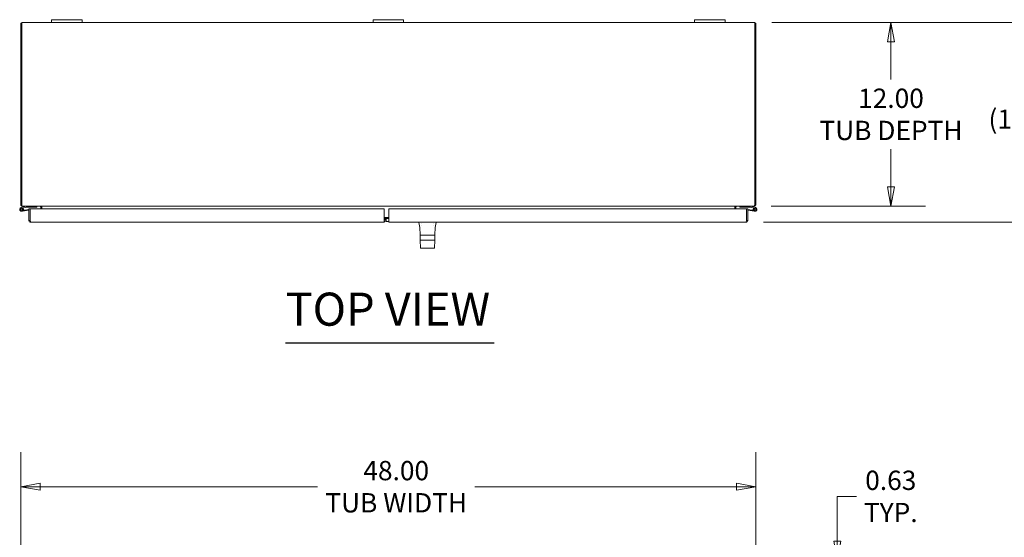
# Model space of a CAD drawing. Units: inches. Extents: x 15 to 291, y 6 to 173.
# Drawn here: x 75 to 139, y 139 to 173 of the extents above; entities that cross this region are included whole.
import ezdxf

# ---------------------------------------------------------------- set-up
doc = ezdxf.new("R2010")
doc.units = ezdxf.units.IN
doc.header["$LTSCALE"] = 18
doc.header["$MEASUREMENT"] = 0
doc.layers.get('0').update_dxf_attribs({"lineweight": 0})
for name, color, linetype, lineweight in [('Dimension (ANSI)', 7, 'Continuous', 5), ('Symbol (ANSI)', 7, 'Continuous', 5), ('Visible (ANSI)', 7, 'Continuous', 5)]:
    doc.layers.add(name, color=color, linetype=linetype, lineweight=lineweight)
doc.styles.add('ROMANS', font='tahoma.ttf')
doc.styles.add('Text Style168', font='tahoma.ttf')
doc.dimstyles.new('Default (ANSI)', dxfattribs={"dimscale": 18, "dimtxt": 0.07, "dimasz": 0.07, "dimexe": 0.125, "dimexo": 0.0625, "dimgap": 0.031496, "dimtad": 0, "dimtih": 1, "dimtoh": 1, "dimrnd": 1e-08, "dimzin": 0, "dimdsep": 46, "dimtxsty": 'ROMANS', "dimblk": 'Filled-1', "dimcen": 0.09, "dimdle": 0.393701, "dimclrd": 256, "dimclre": 256, "dimclrt": 256, "dimadec": 0, "dimazin": 0, "dimtfac": 1.428571, "dimtofl": 0, "dimtmove": 0, "dimatfit": 3, "dimfxl": 1, "dimtolj": 1, "dimtzin": 0, "dimlwd": -1, "dimlwe": -1, "dimarcsym": 0})

# ---------------------------------------------------------------- blocks, each defined once
blk = doc.blocks.new('Filled-1')
at = {"color": 0}
for p, q in [((0, 0), (-1, 0.179)), ((-1, 0.179), (-1, -0.179)), ((-1, 0), (0, 0)), ((-1, -0.179), (0, 0))]:
    blk.add_line(p, q, dxfattribs=at)
at = {"color": 0, "flags": 128}
blk.add_lwpolyline([(-1, -0.179), (0, 0), (-1, 0.179), (-1, -0.179)], dxfattribs=at)
at = {"color": 0}
blk.add_solid([(-1, -0.179), (0, 0), (-1, 0.179), (-1, -0.179)], dxfattribs=at)
blk = doc.blocks.new('*D6')
at = {"layer": 'Defpoints', "color": 0, "transparency": 16777216}
for p in [(122.762, 142.749), (74.762, 137.237), (122.762, 137.237)]:
    blk.add_point(p, dxfattribs=at)
at = {"layer": 'Dimension (ANSI)', "transparency": 16777216}
for p, q in [((74.762, 138.362), (74.762, 144.999)), ((122.762, 138.362), (122.762, 144.999)), ((76.022, 142.749), (94.134, 142.749)), ((121.502, 142.749), (104.419, 142.749))]:
    blk.add_line(p, q, dxfattribs=at)
at = {"layer": 'Dimension (ANSI)', "transparency": 16777216, "xscale": 1.260000005364418, "yscale": 1.260000005364418, "zscale": 1.260000005364418, "rotation": 180}
blk.add_blockref('Filled-1', (74.762, 142.749), dxfattribs=at)
at = {"layer": 'Dimension (ANSI)', "transparency": 16777216, "xscale": 1.260000005364418, "yscale": 1.260000005364418, "zscale": 1.260000005364418}
blk.add_blockref('Filled-1', (122.762, 142.749), dxfattribs=at)
at = {"layer": 'Dimension (ANSI)', "transparency": 16777216, "insert": (99.277, 142.749), "char_height": 1.26, "attachment_point": 5, "style": 'ROMANS'}
blk.add_mtext('\\A1;48.00\\PTUB WIDTH', dxfattribs=at)
blk = doc.blocks.new('*D9')
at = {"layer": 'Defpoints', "color": 0, "transparency": 16777216}
for p in [(122.688, 173.058), (122.63, 161.058), (131.587, 161.058)]:
    blk.add_point(p, dxfattribs=at)
at = {"layer": 'Dimension (ANSI)', "transparency": 16777216}
for p, q in [((123.813, 173.058), (133.837, 173.058)), ((131.587, 171.798), (131.587, 169.331)), ((131.587, 162.318), (131.587, 164.785)), ((123.755, 161.058), (133.837, 161.058))]:
    blk.add_line(p, q, dxfattribs=at)
at = {"layer": 'Dimension (ANSI)', "transparency": 16777216, "xscale": 1.260000005364418, "yscale": 1.260000005364418, "zscale": 1.260000005364418}
for p, rotation in [((131.587, 173.058), 90), ((131.587, 161.058), 270)]:
    blk.add_blockref('Filled-1', p, dxfattribs=dict(at, rotation=rotation))
at = {"layer": 'Dimension (ANSI)', "transparency": 16777216, "insert": (131.587, 167.058), "char_height": 1.26, "attachment_point": 5, "style": 'ROMANS'}
blk.add_mtext('\\A1;12.00\\PTUB DEPTH', dxfattribs=at)
blk = doc.blocks.new('*D12')
at = {"layer": 'Defpoints', "color": 0, "transparency": 16777216}
for p in [(119.762, 137.936), (128.082, 137.936), (122.688, 137.311)]:
    blk.add_point(p, dxfattribs=at)
at = {"layer": 'Dimension (ANSI)', "transparency": 16777216}
for p, q in [((128.082, 139.196), (128.082, 142.115)), ((128.082, 142.115), (129.342, 142.115)), ((120.887, 137.936), (130.332, 137.936)), ((123.813, 137.311), (130.332, 137.311)), ((128.082, 136.051), (128.082, 134.791))]:
    blk.add_line(p, q, dxfattribs=at)
at = {"layer": 'Dimension (ANSI)', "transparency": 16777216, "xscale": 1.260000005364418, "yscale": 1.260000005364418, "zscale": 1.260000005364418}
for p, rotation in [((128.082, 137.936), 270), ((128.082, 137.311), 90)]:
    blk.add_blockref('Filled-1', p, dxfattribs=dict(at, rotation=rotation))
at = {"layer": 'Dimension (ANSI)', "transparency": 16777216, "insert": (131.574, 142.115), "char_height": 1.26, "attachment_point": 5, "style": 'ROMANS'}
blk.add_mtext('\\A1;0.63\\PTYP.', dxfattribs=at)
blk = doc.blocks.new('*D17')
at = {"layer": 'Defpoints', "color": 0, "transparency": 16777216}
for p in [(122.688, 173.058), (122.128, 160.024), (140.683, 160.024)]:
    blk.add_point(p, dxfattribs=at)
at = {"layer": 'Dimension (ANSI)', "transparency": 16777216}
for p, q in [((123.813, 173.058), (142.933, 173.058)), ((140.683, 171.798), (140.683, 167.941)), ((140.683, 161.284), (140.683, 165.141)), ((123.253, 160.024), (142.933, 160.024))]:
    blk.add_line(p, q, dxfattribs=at)
at = {"layer": 'Dimension (ANSI)', "transparency": 16777216, "xscale": 1.260000005364418, "yscale": 1.260000005364418, "zscale": 1.260000005364418}
for p, rotation in [((140.683, 173.058), 90), ((140.683, 160.024), 270)]:
    blk.add_blockref('Filled-1', p, dxfattribs=dict(at, rotation=rotation))
at = {"layer": 'Dimension (ANSI)', "transparency": 16777216, "insert": (137.956, 167.374), "char_height": 1.26, "attachment_point": 1, "style": 'ROMANS'}
blk.add_mtext('\\A1;(13.03)', dxfattribs=at)

msp = doc.modelspace()

# ---------------------------------------------------------------- linework, layer by layer
at = {"layer": 'Symbol (ANSI)', "lineweight": 30}
msp.add_line((92.055, 152.143), (105.683, 152.143), dxfattribs=at)
at = {"layer": 'Visible (ANSI)'}
for p, q in [((74.762, 173.021), (74.762, 161.163)), ((74.762, 173.021), (74.836, 173.021)), ((74.836, 173.058), (76.762, 173.058)), ((74.836, 173.058), (74.836, 172.953)), ((76.762, 173.238), (76.762, 173.058)), ((76.762, 173.238), (77.012, 173.238)), ((77.012, 173.058), (76.762, 173.058)), ((78.512, 173.238), (77.012, 173.238)), ((77.012, 173.058), (78.512, 173.058)), ((78.512, 173.238), (78.762, 173.238)), ((78.762, 173.058), (78.512, 173.058)), ((78.762, 173.058), (78.762, 173.238)), ((78.762, 173.058), (97.762, 173.058)), ((97.762, 173.238), (97.762, 173.058)), ((97.762, 173.238), (98.012, 173.238)), ((98.012, 173.058), (97.762, 173.058)), ((99.512, 173.238), (98.012, 173.238)), ((98.012, 173.058), (99.512, 173.058)), ((99.512, 173.238), (99.762, 173.238)), ((99.762, 173.058), (99.512, 173.058)), ((99.762, 173.058), (99.762, 173.238)), ((99.762, 173.058), (118.762, 173.058)), ((118.762, 173.238), (118.762, 173.058)), ((118.762, 173.238), (119.012, 173.238)), ((119.012, 173.058), (118.762, 173.058)), ((120.512, 173.238), (119.012, 173.238)), ((119.012, 173.058), (120.512, 173.058)), ((120.512, 173.238), (120.762, 173.238)), ((120.762, 173.058), (120.512, 173.058)), ((120.762, 173.058), (120.762, 173.238)), ((120.762, 173.058), (122.688, 173.058)), ((122.688, 172.953), (122.688, 173.058)), ((122.762, 173.021), (122.688, 173.021)), ((122.762, 161.163), (122.762, 173.021)), ((74.836, 161.163), (74.836, 172.953)), ((122.688, 172.953), (122.688, 161.163)), ((74.765, 161.139), (74.836, 161.156)), ((75.112, 161.057), (74.785, 160.979)), ((74.799, 160.919), (74.904, 160.944)), ((74.836, 161.163), (74.836, 161.131)), ((74.92, 160.924), (74.851, 160.907)), ((74.868, 161.075), (74.868, 161.058)), ((74.895, 161.058), (74.868, 161.058)), ((122.63, 161.058), (74.895, 161.058)), ((74.904, 160.944), (75.119, 160.995)), ((74.927, 160.805), (74.998, 160.811)), ((75.292, 160.837), (74.998, 160.811)), ((74.998, 160.811), (75.004, 160.749)), ((75.292, 160.774), (75.004, 160.749)), ((75.123, 160.995), (75.563, 160.995)), ((75.292, 160.899), (75.366, 160.899)), ((75.292, 160.129), (75.292, 160.899)), ((75.366, 160.899), (75.366, 160.129)), ((75.377, 160.129), (75.377, 160.899)), ((75.377, 160.899), (98.48, 160.899)), ((75.563, 161.058), (75.563, 160.995)), ((75.563, 160.995), (75.813, 160.995)), ((75.813, 160.995), (75.813, 161.058)), ((76.079, 161.027), (76.063, 161.027)), ((76.063, 160.999), (76.063, 161.027)), ((76.063, 160.899), (76.063, 160.999)), ((76.137, 160.999), (76.063, 160.999)), ((76.132, 161.027), (76.079, 161.027)), ((76.132, 161.027), (76.137, 161.021)), ((76.137, 161.021), (76.137, 160.899)), ((98.48, 160.899), (98.48, 160.129)), ((98.795, 160.129), (98.795, 160.899)), ((98.795, 160.899), (122.148, 160.899)), ((121.387, 161.021), (121.393, 161.027)), ((121.387, 160.899), (121.387, 161.021)), ((121.387, 160.999), (121.461, 160.999)), ((121.446, 161.027), (121.393, 161.027)), ((121.461, 161.027), (121.446, 161.027)), ((121.461, 161.027), (121.461, 160.999)), ((121.461, 160.999), (121.461, 160.899)), ((121.711, 161.058), (121.711, 160.995)), ((121.711, 160.995), (121.961, 160.995)), ((121.961, 160.995), (121.961, 161.058)), ((122.402, 160.995), (121.961, 160.995)), ((122.148, 160.899), (122.148, 160.129)), ((122.159, 160.129), (122.159, 160.899)), ((122.159, 160.899), (122.233, 160.899)), ((122.233, 160.899), (122.233, 160.129)), ((122.527, 160.811), (122.233, 160.837)), ((122.521, 160.749), (122.233, 160.774)), ((122.621, 160.944), (122.406, 160.995)), ((122.413, 161.057), (122.74, 160.979)), ((122.521, 160.749), (122.527, 160.811)), ((122.527, 160.811), (122.598, 160.805)), ((122.674, 160.907), (122.605, 160.924)), ((122.621, 160.944), (122.726, 160.919)), ((122.657, 161.058), (122.63, 161.058)), ((122.657, 161.058), (122.657, 161.075)), ((122.688, 161.131), (122.688, 161.163)), ((122.688, 161.156), (122.76, 161.139)), ((75.004, 160.749), (74.824, 160.733)), ((75.366, 160.129), (75.292, 160.129)), ((75.377, 160.28), (75.366, 160.279)), ((98.48, 160.331), (98.795, 160.331)), ((98.48, 160.257), (98.795, 160.257)), ((98.48, 160.19), (98.615, 160.19)), ((98.48, 160.024), (98.48, 160.129)), ((98.48, 160.116), (98.615, 160.116)), ((98.615, 160.257), (98.615, 160.066)), ((98.795, 160.129), (98.795, 160.024)), ((122.159, 160.279), (122.148, 160.28)), ((122.159, 160.129), (122.233, 160.129)), ((122.701, 160.733), (122.521, 160.749)), ((98.48, 160.024), (75.397, 160.024)), ((98.504, 160.04), (98.48, 160.079)), ((98.615, 160.066), (98.795, 160.066)), ((122.128, 160.024), (98.795, 160.024)), ((100.815, 159.667), (100.753, 159.987)), ((100.833, 159.184), (100.816, 159.661)), ((100.926, 159.925), (100.926, 159.925)), ((100.943, 159.814), (100.943, 159.814)), ((100.946, 160.024), (100.946, 160.024)), ((101.685, 160.024), (101.685, 160.024)), ((101.688, 159.814), (101.688, 159.814)), ((101.704, 159.925), (101.704, 159.925)), ((101.798, 159.184), (101.814, 159.661)), ((101.815, 159.667), (101.877, 159.987)), ((100.831, 158.835), (100.831, 159.168)), ((100.831, 158.835), (101.799, 158.835)), ((100.854, 158.329), (100.831, 158.835)), ((100.979, 159.176), (100.935, 159.176)), ((101.753, 159.176), (101.646, 159.176)), ((101.777, 158.329), (101.799, 158.835)), ((101.799, 158.835), (101.799, 159.168)), ((100.861, 158.321), (101.769, 158.321))]:
    msp.add_line(p, q, dxfattribs=at)
for centre in [(74.813, 160.858), (122.711, 160.858)]:
    msp.add_circle(centre, 0.06, dxfattribs=at)
for centre, radius, start, end in [((74.813, 160.858), 0.125, 103.40522, 31.82813), ((74.813, 160.858), 0.0625, 103.40693, 52.60477), ((74.868, 161.163), 0.105, 180, 193.32365), ((74.813, 160.858), 0.0625, 52.60477, 103.40693), ((74.813, 160.858), 0.125, 43.40693, 43.41046), ((74.813, 160.858), 0.125, 31.82813, 43.40693), ((75.115, 161.043), 0.015, 90, 103.40522), ((75.123, 160.98), 0.015, 90, 103.40522), ((75.366, 160.781), 0.0625, 79.81793, 90), ((122.159, 160.781), 0.0625, 90, 100.18207), ((122.402, 160.98), 0.015, 76.59478, 90), ((122.41, 161.043), 0.015, 76.59478, 90), ((122.711, 160.858), 0.125, 148.17187, 76.59478), ((122.711, 160.858), 0.125, 136.59307, 148.17187), ((122.711, 160.858), 0.125, 136.58954, 136.59307), ((122.711, 160.858), 0.0625, 127.39523, 76.59307), ((122.711, 160.858), 0.0625, 76.59307, 127.39523), ((122.657, 161.163), 0.105, 346.67635, 0), ((98.448, 160.129), 0.105, 287.27223, 301.95027), ((100.784, 159.993), 0.0315, 90, 191), ((101.846, 159.993), 0.0315, 349, 90), ((100.839, 159.168), 0.00787, 90, 180), ((100.84, 159.184), 0.00787, 182, 270), ((101.79, 159.184), 0.00787, 270, 358), ((101.791, 159.168), 0.00787, 0, 90), ((100.861, 158.329), 0.00787, 182.5, 270), ((101.769, 158.329), 0.00787, 270, 357.5)]:
    msp.add_arc(centre, radius, start, end, dxfattribs=at)
for points, knots in [([(74.868, 161.058), (74.831, 161.058), (74.795, 161.079), (74.776, 161.111), (74.771, 161.12), (74.768, 161.129), (74.765, 161.139)], [0, 0, 0, 0, 1.051805, 1.051805, 1.051805, 1.338255, 1.338255, 1.338255, 1.338255]), ([(74.836, 161.131), (74.853, 161.096), (74.869, 161.068), (74.885, 161.06), (74.888, 161.059), (74.892, 161.058), (74.895, 161.058)], [0, 0, 0, 0, 1.050506, 1.050506, 1.050506, 1.263181, 1.263181, 1.263181, 1.263181]), ([(76.063, 161.027), (76.063, 161.041), (76.051, 161.055), (76.037, 161.058), (76.035, 161.058), (76.034, 161.058), (76.032, 161.058)], [0, 0, 0, 0, 1.431011, 1.431011, 1.431011, 1.570796, 1.570796, 1.570796, 1.570796]), ([(76.059, 161.058), (76.082, 161.058), (76.104, 161.046), (76.126, 161.031), (76.128, 161.029), (76.13, 161.028), (76.132, 161.027)], [0, 0, 0, 0, 1.431011, 1.431011, 1.431011, 1.570796, 1.570796, 1.570796, 1.570796]), ([(121.393, 161.027), (121.415, 161.041), (121.437, 161.055), (121.459, 161.058), (121.461, 161.058), (121.463, 161.058), (121.466, 161.058)], [0, 0, 0, 0, 1.431011, 1.431011, 1.431011, 1.570796, 1.570796, 1.570796, 1.570796]), ([(121.493, 161.058), (121.478, 161.058), (121.464, 161.046), (121.462, 161.031), (121.462, 161.029), (121.461, 161.028), (121.461, 161.027)], [0, 0, 0, 0, 1.431011, 1.431011, 1.431011, 1.570796, 1.570796, 1.570796, 1.570796]), ([(122.63, 161.058), (122.646, 161.058), (122.662, 161.079), (122.679, 161.111), (122.682, 161.117), (122.685, 161.124), (122.688, 161.131)], [0, 0, 0, 0, 1.050506, 1.050506, 1.050506, 1.263181, 1.263181, 1.263181, 1.263181]), ([(122.76, 161.139), (122.751, 161.103), (122.722, 161.073), (122.687, 161.062), (122.677, 161.059), (122.667, 161.058), (122.657, 161.058)], [0, 0, 0, 0, 1.051805, 1.051805, 1.051805, 1.338255, 1.338255, 1.338255, 1.338255]), ([(75.381, 160.103), (75.373, 160.108), (75.368, 160.116), (75.366, 160.125), (75.366, 160.127), (75.366, 160.128), (75.366, 160.129)], [0.3652124, 0.3652124, 0.3652124, 0.3652124, 0.9110099, 0.9110099, 0.9110099, 1, 1, 1, 1]), ([(75.377, 160.129), (75.382, 160.092), (75.386, 160.056), (75.391, 160.038), (75.393, 160.029), (75.395, 160.024), (75.397, 160.024)], [-1, -1, -1, -1, -0.327519, -0.327519, -0.327519, 0, 0, 0, 0]), ([(122.144, 160.103), (122.152, 160.108), (122.157, 160.116), (122.159, 160.125), (122.159, 160.127), (122.159, 160.128), (122.159, 160.129)], [0.3652124, 0.3652124, 0.3652124, 0.3652124, 0.9110099, 0.9110099, 0.9110099, 1, 1, 1, 1]), ([(75.295, 160.103), (75.302, 160.076), (75.321, 160.052), (75.346, 160.038), (75.361, 160.029), (75.379, 160.024), (75.397, 160.024)], [-0.8395462, -0.8395462, -0.8395462, -0.8395462, -0.3275189, -0.3275189, -0.3275189, 0, 0, 0, 0]), ([(122.145, 160.103), (122.141, 160.076), (122.138, 160.052), (122.134, 160.038), (122.132, 160.029), (122.13, 160.024), (122.128, 160.024)], [-0.8395462, -0.8395462, -0.8395462, -0.8395462, -0.3275189, -0.3275189, -0.3275189, 0, 0, 0, 0]), ([(122.23, 160.103), (122.223, 160.076), (122.204, 160.052), (122.179, 160.038), (122.164, 160.029), (122.146, 160.024), (122.128, 160.024)], [-0.8395462, -0.8395462, -0.8395462, -0.8395462, -0.3275189, -0.3275189, -0.3275189, 0, 0, 0, 0]), ([(100.935, 159.176), (100.917, 159.176), (100.902, 159.176), (100.883, 159.176), (100.877, 159.176), (100.87, 159.176), (100.866, 159.176), (100.862, 159.176), (100.86, 159.176), (100.859, 159.176), (100.859, 159.176), (100.858, 159.176), (100.858, 159.176), (100.855, 159.176), (100.852, 159.176), (100.849, 159.176), (100.847, 159.176), (100.846, 159.176), (100.845, 159.176), (100.844, 159.176), (100.844, 159.176), (100.844, 159.176), (100.844, 159.176), (100.844, 159.176), (100.843, 159.176), (100.842, 159.176), (100.842, 159.176), (100.841, 159.176), (100.841, 159.176), (100.841, 159.176), (100.841, 159.176), (100.841, 159.176), (100.841, 159.176), (100.841, 159.176), (100.839, 159.176), (100.839, 159.176), (100.839, 159.176)], [0.75, 0.75, 0.75, 0.75, 0.8125, 0.8125, 0.84375, 0.84375, 0.859375, 0.8671875, 0.8710938, 0.8730469, 0.8745117, 0.8745117, 0.875, 0.875, 0.90625, 0.90625, 0.921875, 0.9296875, 0.9335938, 0.9355469, 0.9372559, 0.9372559, 0.9375, 0.9375, 0.953125, 0.953125, 0.9609375, 0.9609375, 0.9648437, 0.9648437, 0.9667969, 0.9677734, 0.9677734, 0.96875, 0.96875, 1, 1, 1, 1]), ([(101.646, 159.176), (101.637, 159.176), (101.629, 159.176), (101.592, 159.176), (101.561, 159.176), (101.495, 159.176), (101.46, 159.176), (101.407, 159.176), (101.388, 159.176), (101.361, 159.176), (101.352, 159.176), (101.338, 159.176), (101.331, 159.176), (101.323, 159.176), (101.32, 159.176), (101.317, 159.176), (101.316, 159.176), (101.295, 159.176), (101.276, 159.176), (101.246, 159.176), (101.237, 159.176), (101.222, 159.176), (101.216, 159.176), (101.21, 159.176), (101.208, 159.176), (101.208, 159.176), (101.208, 159.176), (101.208, 159.176), (101.208, 159.176), (101.207, 159.176), (101.205, 159.176), (101.198, 159.176), (101.187, 159.176), (101.171, 159.176), (101.171, 159.176), (101.17, 159.176), (101.17, 159.176), (101.169, 159.176), (101.168, 159.176), (101.166, 159.176), (101.162, 159.176), (101.154, 159.176), (101.147, 159.176), (101.141, 159.176), (101.137, 159.176), (101.134, 159.176), (101.133, 159.176), (101.133, 159.176), (101.132, 159.176), (101.131, 159.176), (101.124, 159.176), (101.118, 159.176), (101.102, 159.176), (101.093, 159.176), (101.078, 159.176), (101.072, 159.176), (101.066, 159.176), (101.065, 159.176), (101.065, 159.176), (101.064, 159.176), (101.064, 159.176), (101.063, 159.176), (101.061, 159.176), (101.054, 159.176), (101.049, 159.176), (101.031, 159.176), (101.016, 159.176), (101, 159.176), (100.996, 159.176), (100.992, 159.176), (100.992, 159.176), (100.992, 159.176), (100.991, 159.176), (100.991, 159.176), (100.99, 159.176), (100.989, 159.176), (100.986, 159.176), (100.983, 159.176), (100.979, 159.176)], [0.2930188, 0.2930188, 0.2930188, 0.2930188, 0.3125, 0.3125, 0.375, 0.375, 0.4375, 0.4375, 0.46875, 0.46875, 0.484375, 0.484375, 0.4921875, 0.4960938, 0.4980469, 0.4980469, 0.5, 0.5, 0.53125, 0.53125, 0.546875, 0.546875, 0.5546875, 0.5566406, 0.5571289, 0.5571289, 0.557373, 0.557373, 0.5576172, 0.5585938, 0.5625, 0.5625, 0.578125, 0.578125, 0.5783691, 0.5783691, 0.5786133, 0.5786133, 0.5791016, 0.5800781, 0.5820313, 0.5859375, 0.59375, 0.59375, 0.5976563, 0.5996094, 0.5996094, 0.6000977, 0.6000977, 0.6005859, 0.6015625, 0.609375, 0.609375, 0.625, 0.625, 0.640625, 0.640625, 0.6425781, 0.6425781, 0.6430664, 0.6430664, 0.6435547, 0.6445313, 0.6484375, 0.65625, 0.65625, 0.6875, 0.6875, 0.6953125, 0.6962891, 0.6962891, 0.6967773, 0.6967773, 0.6972656, 0.6992188, 0.703125, 0.703125, 0.715967, 0.715967, 0.715967, 0.715967]), ([(101.791, 159.176), (101.791, 159.176), (101.791, 159.176), (101.79, 159.176), (101.79, 159.176), (101.789, 159.176), (101.789, 159.176), (101.789, 159.176), (101.789, 159.176), (101.789, 159.176), (101.789, 159.176), (101.789, 159.176), (101.788, 159.176), (101.787, 159.176), (101.786, 159.176), (101.785, 159.176), (101.785, 159.176), (101.785, 159.176), (101.785, 159.176), (101.784, 159.176), (101.783, 159.176), (101.781, 159.176), (101.777, 159.176), (101.775, 159.176), (101.769, 159.176), (101.767, 159.176), (101.765, 159.176), (101.765, 159.176), (101.765, 159.176), (101.765, 159.176), (101.764, 159.176), (101.764, 159.176), (101.763, 159.176), (101.76, 159.176), (101.757, 159.176), (101.753, 159.176)], [0, 0, 0, 0, 0.03125, 0.03125, 0.0351563, 0.0356445, 0.0356445, 0.0361328, 0.0361328, 0.0371094, 0.0390625, 0.046875, 0.046875, 0.0625, 0.0625, 0.0703125, 0.0703125, 0.0722656, 0.0722656, 0.0742188, 0.078125, 0.09375, 0.09375, 0.125, 0.125, 0.140625, 0.1425781, 0.1425781, 0.1435547, 0.1435547, 0.1445313, 0.1484375, 0.15625, 0.15625, 0.1820976, 0.1820976, 0.1820976, 0.1820976])]:
    msp.add_open_spline(points, degree=3, knots=knots, dxfattribs=at)
for points in [[(75.292, 160.129), (75.292, 160.121), (75.293, 160.112), (75.295, 160.103)], [(98.553, 160.116), (98.549, 160.086), (98.53, 160.057), (98.504, 160.04)], [(122.148, 160.129), (122.147, 160.121), (122.146, 160.112), (122.145, 160.103)], [(122.233, 160.129), (122.233, 160.121), (122.232, 160.112), (122.23, 160.103)], [(100.816, 159.661), (100.816, 159.663), (100.816, 159.665), (100.815, 159.667)], [(101.815, 159.667), (101.815, 159.665), (101.814, 159.663), (101.814, 159.661)], [(101.041, 158.321), (101.041, 158.321), (101.041, 158.321), (101.041, 158.321)], [(101.59, 158.321), (101.589, 158.321), (101.589, 158.321), (101.589, 158.321)]]:
    msp.add_open_spline(points, degree=3, dxfattribs=at)

# ---------------------------------------------------------------- texts
at = {"layer": 'Symbol (ANSI)', "insert": (92.053, 152.584), "char_height": 2.16, "attachment_point": 7, "style": 'Text Style168'}
msp.add_mtext('TOP VIEW', dxfattribs=at)

# ---------------------------------------------------------------- dimensions: what is measured, and where the dimension line sits
at = {"layer": 'Dimension (ANSI)'}
for base, p1, p2, angle, text, override, picture, middle in [((140.683, 160.024), (122.688, 173.058), (122.128, 160.024), 90, '(<>)', {"dimgap": 0.031496, "dimdec": 2, "dimtol": 0, "dimlim": 0, "dimtp": 0, "dimtm": 0, "dimtdec": 2, "dimatfit": 1}, '*D17', (140.683, 166.541)), ((131.587, 161.058), (122.688, 173.058), (122.63, 161.058), 90, '<>\\PTUB DEPTH', {"dimgap": 0.031496, "dimdec": 2, "dimtol": 0, "dimlim": 0, "dimtp": 0, "dimtm": 0, "dimtdec": 2, "dimatfit": 1}, '*D9', (131.587, 167.058)), ((122.762, 142.749), (74.762, 137.237), (122.762, 137.237), 180, '<>\\PTUB WIDTH', {"dimgap": 0.031496, "dimtih": 0, "dimtoh": 0, "dimdec": 2, "dimtol": 0, "dimlim": 0, "dimtp": 0, "dimtm": 0, "dimtdec": 2, "dimatfit": 1}, '*D6', (99.277, 142.749)), ((128.082157982, 137.935747105), (122.688484844, 137.310747105), (119.762484844, 137.935747105), 90, '<>\\PTYP.', {"dimgap": 0.031496, "dimdec": 2, "dimtol": 0, "dimlim": 0, "dimtp": 0, "dimtm": 0, "dimtdec": 2, "dimatfit": 1}, '*D12', (131.57357335, 142.114933151))]:
    dim = msp.add_linear_dim(base=base, p1=p1, p2=p2, angle=angle, text=text, dimstyle='Default (ANSI)', override=override, dxfattribs=at)
    dim.commit()
    dim.dimension.update_dxf_attribs({"geometry": picture, "text_midpoint": middle, "dimtype": 160})

doc.saveas('drawing.dxf')
